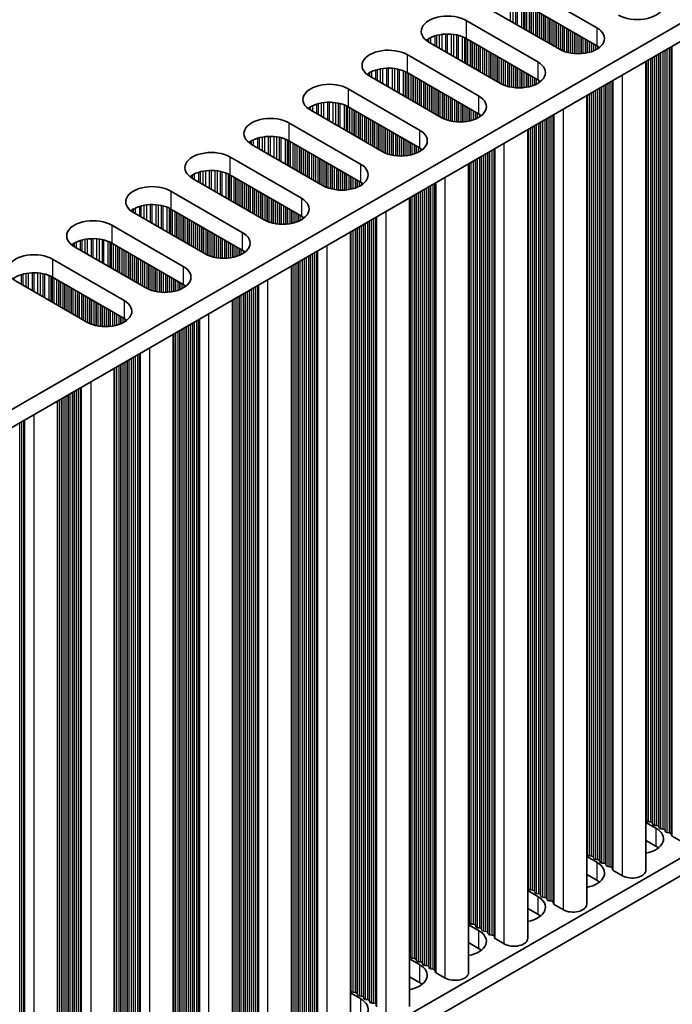
# Model space of a CAD drawing. Units: millimetres. Extents: x 0 to 8056, y 0 to 1405.
# Drawn here: x 414 to 474, y 222 to 312 of the extents above; entities that cross this region are included whole.
import ezdxf

# ---------------------------------------------------------------- set-up
doc = ezdxf.new("R2010")
doc.units = ezdxf.units.MM
doc.header["$LTSCALE"] = 3.5
doc.layers.add('Visible (ISO)', color=7, linetype='Continuous', lineweight=35)
doc.layers.add('Visible Narrow (ISO)', color=7, linetype='Continuous', lineweight=25)

msp = doc.modelspace()

# ---------------------------------------------------------------- linework, layer by layer
at = {"layer": 'Visible (ISO)'}
for p, q in [((305.9583, 214.2071), (534.5666, 346.1942)), ((305.9944, 212.5949), (534.5666, 344.5612)), ((460.179, 314.7591), (466.6844, 311.0032)), ((463.2903, 309.0436), (456.7849, 312.7995)), ((466.6844, 309.3702), (460.179, 313.1261)), ((454.805, 311.6564), (461.3104, 307.9005)), ((461.3104, 306.2675), (454.805, 310.0234)), ((457.9163, 305.9409), (451.4109, 309.6968)), ((449.431, 308.5537), (455.9364, 304.7978)), ((471.1517, 234.3546), (471.1517, 307.9486)), ((452.5423, 302.8382), (446.0369, 306.5941)), ((455.9364, 303.1648), (449.431, 306.9207)), ((444.057, 305.451), (450.5624, 301.6951)), ((465.7777, 231.2519), (465.7777, 304.8459)), ((450.5624, 300.0621), (444.057, 303.818)), ((447.1682, 299.7355), (440.6629, 303.4914)), ((438.683, 302.3483), (445.1883, 298.5924)), ((460.4037, 228.1492), (460.4037, 301.7432)), ((441.7942, 296.6328), (435.2888, 300.3887)), ((445.1883, 296.9594), (438.683, 300.7153)), ((433.309, 299.2456), (439.8143, 295.4897)), ((455.0297, 225.0465), (455.0297, 298.6405)), ((439.8143, 293.8567), (433.309, 297.6126)), ((436.4202, 293.5301), (429.9148, 297.286)), ((427.9349, 296.1429), (434.4403, 292.387)), ((449.6557, 221.9438), (449.6557, 295.5378)), ((431.0462, 290.4275), (424.5408, 294.1833)), ((434.4403, 290.7541), (427.9349, 294.5099)), ((422.5609, 293.0402), (429.0663, 289.2844)), ((444.2817, 218.8411), (444.2817, 292.4351)), ((429.0663, 287.6514), (422.5609, 291.4073)), ((425.6722, 287.3248), (419.1668, 291.0807)), ((417.1869, 289.9376), (423.6923, 286.1817)), ((438.9077, 215.7384), (438.9077, 289.3324)), ((420.2982, 284.2221), (413.7928, 287.978)), ((423.6923, 284.5487), (417.1869, 288.3046)), ((433.5336, 212.6357), (433.5336, 286.2298)), ((428.1596, 209.5331), (428.1596, 283.1271)), ((422.7856, 206.4304), (422.7856, 280.0244)), ((417.6237, 203.4502), (417.6237, 277.0442)), ((305.9944, 138.2937), (534.5666, 270.26)), ((305.9944, 136.6607), (534.5666, 268.627)), ((471.1517, 238.6951), (472.0584, 238.1717)), ((471.224, 238.8494), (471.1957, 238.9637)), ((471.5917, 238.7351), (471.3937, 238.7514)), ((471.7897, 238.5228), (471.7614, 238.6371)), ((472.1574, 238.4085), (471.9594, 238.4248)), ((472.3554, 238.1962), (472.3271, 238.3105)), ((472.7231, 238.0819), (472.5251, 238.0982)), ((472.9211, 237.8696), (472.8928, 237.9839)), ((473.2888, 237.7553), (473.0908, 237.7716)), ((473.4985, 237.4953), (473.4585, 237.6573)), ((474.3919, 236.9469), (473.5551, 237.43)), ((472.0584, 236.5387), (471.1517, 237.0622)), ((465.85, 235.7467), (465.8217, 235.861)), ((466.2177, 235.6324), (466.0197, 235.6487)), ((465.7777, 235.5925), (466.6844, 235.069)), ((466.4157, 235.4201), (466.3874, 235.5344)), ((466.7834, 235.3058), (466.5854, 235.3221)), ((466.9814, 235.0935), (466.9531, 235.2078)), ((467.3491, 234.9792), (467.1511, 234.9955)), ((467.5471, 234.7669), (467.5188, 234.8812)), ((466.6844, 233.436), (465.7777, 233.9595)), ((467.9148, 234.6526), (467.7168, 234.6689)), ((468.1245, 234.3927), (468.0845, 234.5546)), ((469.0178, 233.8442), (468.1811, 234.3273)), ((460.4037, 232.4898), (461.3104, 231.9663)), ((460.476, 232.644), (460.4477, 232.7583)), ((460.8437, 232.5297), (460.6457, 232.546)), ((461.0417, 232.3174), (461.0134, 232.4317)), ((461.4094, 232.2031), (461.2114, 232.2194)), ((461.6074, 231.9908), (461.5791, 232.1051)), ((461.9751, 231.8765), (461.7771, 231.8928)), ((462.173, 231.6642), (462.1448, 231.7785)), ((462.5407, 231.5499), (462.3428, 231.5662)), ((462.7505, 231.29), (462.7105, 231.4519)), ((463.6438, 230.7416), (462.8071, 231.2246)), ((461.3104, 230.3333), (460.4037, 230.8568)), ((455.0297, 229.3871), (455.9364, 228.8636)), ((455.102, 229.5413), (455.0737, 229.6556)), ((455.4697, 229.427), (455.2717, 229.4433)), ((455.6677, 229.2147), (455.6394, 229.329)), ((456.0354, 229.1004), (455.8374, 229.1167)), ((456.2334, 228.8881), (456.2051, 229.0024)), ((456.601, 228.7738), (456.4031, 228.7901)), ((456.799, 228.5615), (456.7708, 228.6758)), ((457.1667, 228.4472), (456.9687, 228.4635)), ((455.9364, 227.2306), (455.0297, 227.7541)), ((457.3765, 228.1873), (457.3364, 228.3492)), ((458.2698, 227.6389), (457.4331, 228.122)), ((449.6557, 226.2844), (450.5624, 225.7609)), ((449.728, 226.4386), (449.6997, 226.5529)), ((450.0957, 226.3243), (449.8977, 226.3406)), ((450.2937, 226.112), (450.2654, 226.2263)), ((450.6614, 225.9977), (450.4634, 226.014)), ((450.8593, 225.7854), (450.8311, 225.8997)), ((451.227, 225.6711), (451.029, 225.6874)), ((451.425, 225.4588), (451.3967, 225.5731)), ((451.7927, 225.3445), (451.5947, 225.3608)), ((452.0025, 225.0846), (451.9624, 225.2465)), ((452.8958, 224.5362), (452.0591, 225.0193)), ((450.5624, 224.1279), (449.6557, 224.6514)), ((444.2817, 223.1817), (445.1883, 222.6582)), ((444.354, 223.3359), (444.3257, 223.4502)), ((444.7217, 223.2216), (444.5237, 223.238)), ((444.9196, 223.0093), (444.8914, 223.1236)), ((445.2873, 222.895), (445.0893, 222.9114)), ((445.4853, 222.6827), (445.457, 222.797)), ((445.853, 222.5684), (445.655, 222.5848)), ((446.051, 222.3561), (446.0227, 222.4704)), ((446.4187, 222.2418), (446.2207, 222.2582))]:
    msp.add_line(p, q, dxfattribs=at)
for centre, major_axis, start_param, end_param in [((470.3613, 313.1261), (2.4, 0), 3.9269908, 7.0685835), ((453.1079, 310.6766), (-2.4, 0), 3.9269908, 7.0685835), ((464.9873, 310.0234), (2.4, 0), 3.9269908, 7.0685835), ((453.1079, 309.0436), (-2.4, 0), 3.9269908, 5.6530481), ((464.9873, 308.3904), (-2.4, 0), 3.7717299, 3.9269908), ((447.7339, 307.5739), (-2.4, 0), 3.9269908, 7.0685835), ((447.7339, 305.9409), (-2.4, 0), 3.9269908, 5.6530481), ((459.6133, 306.9207), (2.4, 0), 3.9269908, 7.0685835), ((442.3599, 304.4712), (-2.4, 0), 3.9269908, 7.0685835), ((459.6133, 305.2877), (-2.4, 0), 3.7717299, 3.9269908), ((454.2393, 303.818), (2.4, 0), 3.9269908, 7.0685835), ((442.3599, 302.8382), (-2.4, 0), 3.9269908, 5.6530481), ((436.9859, 301.3685), (-2.4, 0), 3.9269908, 7.0685835), ((454.2393, 302.185), (-2.4, 0), 3.7717299, 3.9269908), ((436.9859, 299.7355), (-2.4, 0), 3.9269908, 5.6530481), ((448.8653, 300.7153), (2.4, 0), 3.9269908, 7.0685835), ((431.6119, 298.2658), (-2.4, 0), 3.9269908, 7.0685835), ((448.8653, 299.0823), (-2.4, 0), 3.7717299, 3.9269908), ((443.4913, 297.6126), (2.4, 0), 3.9269908, 7.0685835), ((431.6119, 296.6328), (-2.4, 0), 3.9269908, 5.6530481), ((426.2379, 295.1631), (-2.4, 0), 3.9269908, 7.0685835), ((443.4913, 295.9796), (-2.4, 0), 3.7717299, 3.9269908), ((426.2379, 293.5301), (-2.4, 0), 3.9269908, 5.6530481), ((438.1173, 294.5099), (2.4, 0), 3.9269908, 7.0685835), ((420.8639, 292.0604), (-2.4, 0), 3.9269908, 7.0685835), ((438.1173, 292.8769), (-2.4, 0), 3.7717299, 3.9269908), ((432.7433, 291.4073), (2.4, 0), 3.9269908, 7.0685835), ((420.8639, 290.4275), (-2.4, 0), 3.9269908, 5.6530481), ((415.4899, 288.9578), (-2.4, 0), 3.9269908, 7.0685835), ((432.7433, 289.7743), (-2.4, 0), 3.7717299, 3.9269908), ((415.4899, 287.3248), (-2.4, 0), 3.9269908, 5.6530481), ((427.3693, 288.3046), (2.4, 0), 3.9269908, 7.0685835), ((427.3693, 286.6716), (-2.4, 0), 3.7717299, 3.9269908), ((421.9952, 285.2019), (2.4, 0), 3.9269908, 7.0685835), ((421.9952, 283.5689), (-2.4, 0), 3.7717299, 3.9269908), ((470.9977, 238.9473), (0.2, 0), 0.1418971, 0.6920767), ((471.422, 238.8657), (-0.2, 0), 0.1418971, 1.4288993), ((471.5634, 238.6207), (0.2, 0), 0.1418971, 1.4288993), ((471.9877, 238.5391), (-0.2, 0), 0.1418971, 1.4288993), ((472.1291, 238.2941), (0.2, 0), 0.1418971, 1.4288993), ((470.3613, 237.1919), (2.4, 0), 5.0479778, 7.0685835), ((472.5534, 238.2125), (-0.2, 0), 0.1418971, 1.4288993), ((472.6948, 237.9676), (0.2, 0), 0.1418971, 1.4288993), ((473.1191, 237.8859), (-0.2, 0), 0.1418971, 1.4288993), ((473.2605, 237.641), (0.2, 0), 0.1418971, 1.4288993), ((473.6965, 237.5117), (-0.2, 0), 0.1418971, 0.7853982), ((470.3613, 235.5589), (-2.4, 0), 3.7717299, 3.9269908), ((465.6237, 235.8447), (0.2, 0), 0.1418971, 0.6920767), ((466.048, 235.763), (-0.2, 0), 0.1418971, 1.4288993), ((466.1894, 235.5181), (0.2, 0), 0.1418971, 1.4288993), ((464.9873, 234.0892), (2.4, 0), 5.0479778, 7.0685835), ((466.6137, 235.4364), (-0.2, 0), 0.1418971, 1.4288993), ((466.7551, 235.1915), (0.2, 0), 0.1418971, 1.4288993), ((467.1794, 235.1098), (-0.2, 0), 0.1418971, 1.4288993), ((467.3208, 234.8649), (0.2, 0), 0.1418971, 1.4288993), ((467.7451, 234.7832), (-0.2, 0), 0.1418971, 1.4288993), ((467.8865, 234.5383), (0.2, 0), 0.1418971, 1.4288993), ((468.3225, 234.409), (-0.2, 0), 0.1418971, 0.7853982), ((469.9017, 234.3546), (1.25, 0), 3.9269908, 6.2831853), ((464.9873, 232.4562), (-2.4, 0), 3.7717299, 3.9269908), ((460.2497, 232.742), (0.2, 0), 0.1418971, 0.6920767), ((460.674, 232.6603), (-0.2, 0), 0.1418971, 1.4288993), ((460.8154, 232.4154), (0.2, 0), 0.1418971, 1.4288993), ((461.2397, 232.3337), (-0.2, 0), 0.1418971, 1.4288993), ((461.3811, 232.0888), (0.2, 0), 0.1418971, 1.4288993), ((459.6133, 230.9865), (2.4, 0), 5.0479778, 7.0685835), ((461.8054, 232.0071), (-0.2, 0), 0.1418971, 1.4288993), ((461.9468, 231.7622), (0.2, 0), 0.1418971, 1.4288993), ((462.371, 231.6805), (-0.2, 0), 0.1418971, 1.4288993), ((462.5125, 231.4356), (0.2, 0), 0.1418971, 1.4288993), ((462.9485, 231.3063), (-0.2, 0), 0.1418971, 0.7853982), ((464.5277, 231.2519), (1.25, 0), 3.9269908, 6.2831853), ((459.6133, 229.3535), (-2.4, 0), 3.7717299, 3.9269908), ((454.8757, 229.6393), (0.2, 0), 0.1418971, 0.6920767), ((455.3, 229.5576), (-0.2, 0), 0.1418971, 1.4288993), ((455.4414, 229.3127), (0.2, 0), 0.1418971, 1.4288993), ((454.2393, 227.8838), (2.4, 0), 5.0479778, 7.0685835), ((455.8657, 229.231), (-0.2, 0), 0.1418971, 1.4288993), ((456.0071, 228.9861), (0.2, 0), 0.1418971, 1.4288993), ((456.4313, 228.9044), (-0.2, 0), 0.1418971, 1.4288993), ((456.5728, 228.6595), (0.2, 0), 0.1418971, 1.4288993), ((456.997, 228.5778), (-0.2, 0), 0.1418971, 1.4288993), ((457.1384, 228.3329), (0.2, 0), 0.1418971, 1.4288993), ((457.5745, 228.2036), (-0.2, 0), 0.1418971, 0.7853982), ((459.1537, 228.1492), (1.25, 0), 3.9269908, 6.2831853), ((454.2393, 226.2508), (-2.4, 0), 3.7717299, 3.9269908), ((449.5017, 226.5366), (0.2, 0), 0.1418971, 0.6920767), ((449.926, 226.4549), (-0.2, 0), 0.1418971, 1.4288993), ((450.0674, 226.21), (0.2, 0), 0.1418971, 1.4288993), ((450.4916, 226.1284), (-0.2, 0), 0.1418971, 1.4288993), ((450.6331, 225.8834), (0.2, 0), 0.1418971, 1.4288993), ((451.0573, 225.8018), (-0.2, 0), 0.1418971, 1.4288993), ((448.8653, 224.7811), (2.4, 0), 5.0479778, 7.0685835), ((451.1988, 225.5568), (0.2, 0), 0.1418971, 1.4288993), ((451.623, 225.4752), (-0.2, 0), 0.1418971, 1.4288993), ((451.7644, 225.2302), (0.2, 0), 0.1418971, 1.4288993), ((452.2005, 225.1009), (-0.2, 0), 0.1418971, 0.7853982), ((453.7797, 225.0465), (1.25, 0), 3.9269908, 6.2831853), ((448.8653, 223.1481), (-2.4, 0), 3.7717299, 3.9269908), ((444.1277, 223.4339), (0.2, 0), 0.1418971, 0.6920767), ((444.5519, 223.3523), (-0.2, 0), 0.1418971, 1.4288993), ((444.6934, 223.1073), (0.2, 0), 0.1418971, 1.4288993), ((443.4913, 221.6784), (2.4, 0), 5.0479778, 7.0685835), ((445.1176, 223.0257), (-0.2, 0), 0.1418971, 1.4288993), ((445.2591, 222.7807), (0.2, 0), 0.1418971, 1.4288993), ((445.6833, 222.6991), (-0.2, 0), 0.1418971, 1.4288993), ((445.8247, 222.4541), (0.2, 0), 0.1418971, 1.4288993), ((446.249, 222.3725), (-0.2, 0), 0.1418971, 1.4288993), ((446.3904, 222.1275), (0.2, 0), 0.1418971, 1.4288993)]:
    msp.add_ellipse(centre, major_axis=major_axis, ratio=0.5773503, start_param=start_param, end_param=end_param, dxfattribs=at)
at = {"layer": 'Visible Narrow (ISO)'}
for p, q in [((458.8389, 311.6136), (458.8389, 313.5165)), ((459.0642, 311.4835), (459.0642, 313.4905)), ((459.3261, 311.3323), (459.3261, 313.4434)), ((459.4753, 311.2462), (459.4753, 313.4077)), ((459.8543, 311.0273), (459.8543, 313.283)), ((460.0454, 310.917), (460.0454, 313.1976)), ((460.172, 310.8439), (460.172, 313.1301)), ((460.3302, 310.7526), (460.3302, 313.0388)), ((460.5608, 310.6194), (460.5608, 312.9056)), ((460.7306, 310.5214), (460.7306, 312.8076)), ((460.7588, 310.5051), (460.7588, 312.7913)), ((460.9285, 310.4071), (460.9285, 312.6933)), ((461.1265, 310.2928), (461.1265, 312.579)), ((461.2962, 310.1948), (461.2962, 312.481)), ((461.3245, 310.1785), (461.3245, 312.4647)), ((461.4942, 310.0805), (461.4942, 312.3667)), ((461.6922, 309.9662), (461.6922, 312.2524)), ((461.8619, 309.8682), (461.8619, 312.1544)), ((461.8902, 309.8519), (461.8902, 312.1381)), ((462.0599, 309.7539), (462.0599, 312.0401)), ((462.2579, 309.6396), (462.2579, 311.9258)), ((462.4276, 309.5416), (462.4276, 311.8278)), ((462.4559, 309.5253), (462.4559, 311.8115)), ((454.805, 311.6564), (454.805, 310.0234)), ((462.6256, 309.4273), (462.6256, 311.7135)), ((462.8236, 309.313), (462.8236, 311.5992)), ((462.9933, 309.215), (462.9933, 311.5012)), ((463.0216, 309.1987), (463.0216, 311.4849)), ((463.1913, 309.1007), (463.1913, 311.3869)), ((463.3893, 308.9896), (463.3893, 311.2726)), ((463.559, 308.9099), (463.559, 311.1746)), ((463.5873, 308.8979), (463.5873, 311.1583)), ((463.757, 308.8337), (463.757, 311.0603)), ((463.955, 308.7725), (463.955, 310.946)), ((466.6844, 311.0032), (466.6844, 309.3702)), ((451.4031, 309.7013), (451.4031, 310.0189)), ((451.5941, 309.591), (451.5941, 310.1188)), ((451.9732, 309.3721), (451.9732, 310.2646)), ((452.1223, 309.286), (452.1223, 310.307)), ((452.3843, 309.1348), (452.3843, 310.3647)), ((452.6096, 309.0047), (452.6096, 310.399)), ((452.9565, 308.8044), (452.9565, 310.4265)), ((453.1179, 308.7112), (453.1179, 310.4292)), ((453.4649, 308.5109), (453.4649, 310.4138)), ((453.6902, 308.3808), (453.6902, 310.3878)), ((453.9521, 308.2296), (453.9521, 310.3407)), ((454.1013, 308.1435), (454.1013, 310.305)), ((454.4803, 307.9246), (454.4803, 310.1803)), ((454.6713, 307.8143), (454.6713, 310.0949)), ((454.798, 307.7412), (454.798, 310.0274)), ((464.1247, 308.7303), (464.1247, 310.848)), ((464.1529, 308.7242), (464.1529, 310.8317)), ((464.3227, 308.6919), (464.3227, 310.7337)), ((464.5206, 308.6642), (464.5206, 310.6194)), ((464.6903, 308.6484), (464.6903, 310.5214)), ((464.7186, 308.6464), (464.7186, 310.5051)), ((464.8883, 308.6389), (464.8883, 310.4071)), ((465.0863, 308.6389), (465.0863, 310.2928)), ((465.256, 308.6464), (465.256, 310.1948)), ((465.2843, 308.6484), (465.2843, 310.1785)), ((465.454, 308.6642), (465.454, 310.0805)), ((451.266, 309.7883), (451.266, 309.9319)), ((454.9562, 307.6499), (454.9562, 309.9361)), ((455.1868, 307.5167), (455.1868, 309.8029)), ((455.3565, 307.4187), (455.3565, 309.7049)), ((455.3848, 307.4024), (455.3848, 309.6886)), ((455.5545, 307.3044), (455.5545, 309.5906)), ((455.7525, 307.1901), (455.7525, 309.4763)), ((455.9222, 307.0922), (455.9222, 309.3783)), ((455.9505, 307.0758), (455.9505, 309.362)), ((456.1202, 306.9778), (456.1202, 309.264)), ((456.3182, 306.8635), (456.3182, 309.1497)), ((465.652, 308.6919), (465.652, 309.9662)), ((465.8217, 308.7242), (465.8217, 309.8682)), ((465.85, 308.7303), (465.85, 309.8519)), ((466.0197, 308.7725), (466.0197, 309.7539)), ((466.2177, 308.8337), (466.2177, 309.6396)), ((466.3874, 308.8979), (466.3874, 309.5416)), ((466.4157, 308.9099), (466.4157, 309.5253)), ((466.5854, 308.9896), (466.5854, 309.4273)), ((466.7834, 309.1043), (466.7834, 309.3095)), ((473.2888, 237.7553), (473.2888, 309.1824)), ((473.4585, 237.6573), (473.4585, 309.2804)), ((473.4985, 237.4953), (473.4985, 309.3035)), ((473.5551, 237.43), (473.5551, 309.3362)), ((449.431, 308.5537), (449.431, 306.9207)), ((456.4879, 306.7656), (456.4879, 309.0517)), ((456.5162, 306.7492), (456.5162, 309.0354)), ((456.6859, 306.6512), (456.6859, 308.9374)), ((456.8839, 306.5369), (456.8839, 308.8231)), ((457.0536, 306.439), (457.0536, 308.7251)), ((457.0819, 306.4226), (457.0819, 308.7088)), ((457.2516, 306.3246), (457.2516, 308.6108)), ((457.4496, 306.2103), (457.4496, 308.4965)), ((457.6193, 306.1124), (457.6193, 308.3985)), ((457.6476, 306.096), (457.6476, 308.3822)), ((457.8173, 305.998), (457.8173, 308.2842)), ((471.5917, 238.7351), (471.5917, 308.2026)), ((471.7614, 238.6371), (471.7614, 308.3006)), ((471.7897, 238.5228), (471.7897, 308.3169)), ((471.9594, 238.4248), (471.9594, 308.4149)), ((472.1574, 238.4085), (472.1574, 308.5292)), ((472.3271, 238.3105), (472.3271, 308.6272)), ((472.3554, 238.1962), (472.3554, 308.6435)), ((472.5251, 238.0982), (472.5251, 308.7415)), ((472.7231, 238.0819), (472.7231, 308.8558)), ((472.8928, 237.9839), (472.8928, 308.9538)), ((472.9211, 237.8696), (472.9211, 308.9701)), ((473.0908, 237.7716), (473.0908, 309.0681)), ((447.5825, 305.7017), (447.5825, 307.3238)), ((447.7439, 305.6085), (447.7439, 307.3265)), ((448.0909, 305.4082), (448.0909, 307.3111)), ((458.0153, 305.8869), (458.0153, 308.1699)), ((458.185, 305.8072), (458.185, 308.0719)), ((458.2133, 305.7953), (458.2133, 308.0556)), ((458.383, 305.731), (458.383, 307.9576)), ((458.5809, 305.6698), (458.5809, 307.8433)), ((458.7507, 305.6277), (458.7507, 307.7453)), ((458.7789, 305.6215), (458.7789, 307.729)), ((458.9486, 305.5892), (458.9486, 307.631)), ((459.1466, 305.5615), (459.1466, 307.5167)), ((459.3163, 305.5457), (459.3163, 307.4187)), ((459.3446, 305.5438), (459.3446, 307.4024)), ((459.5143, 305.5362), (459.5143, 307.3044)), ((461.3104, 307.9005), (461.3104, 306.2675)), ((471.1957, 238.9637), (471.1957, 307.974)), ((471.224, 238.8494), (471.224, 307.9903)), ((471.3937, 238.7514), (471.3937, 308.0883)), ((445.892, 306.6856), (445.892, 306.8292)), ((446.0291, 306.5986), (446.0291, 306.9162)), ((446.2201, 306.4883), (446.2201, 307.0161)), ((446.5992, 306.2694), (446.5992, 307.1619)), ((446.7483, 306.1833), (446.7483, 307.2043)), ((447.0103, 306.0321), (447.0103, 307.262)), ((447.2356, 305.902), (447.2356, 307.2963)), ((448.3162, 305.2781), (448.3162, 307.2851)), ((448.5781, 305.1269), (448.5781, 307.238)), ((448.7273, 305.0408), (448.7273, 307.2023)), ((449.1063, 304.8219), (449.1063, 307.0776)), ((449.2973, 304.7117), (449.2973, 306.9922)), ((449.424, 304.6385), (449.424, 306.9247)), ((449.5822, 304.5472), (449.5822, 306.8334)), ((449.8128, 304.414), (449.8128, 306.7002)), ((449.9825, 304.3161), (449.9825, 306.6023)), ((450.0108, 304.2997), (450.0108, 306.5859)), ((450.1805, 304.2018), (450.1805, 306.4879)), ((459.7123, 305.5362), (459.7123, 307.1901)), ((459.882, 305.5438), (459.882, 307.0922)), ((459.9103, 305.5457), (459.9103, 307.0758)), ((460.08, 305.5615), (460.08, 306.9778)), ((460.278, 305.5892), (460.278, 306.8635)), ((460.4477, 305.6215), (460.4477, 306.7656)), ((460.476, 305.6277), (460.476, 306.7492)), ((460.6457, 305.6698), (460.6457, 306.6512)), ((460.8437, 305.731), (460.8437, 306.5369)), ((461.0134, 305.7953), (461.0134, 306.439)), ((461.0417, 305.8072), (461.0417, 306.4226)), ((469.0178, 233.8442), (469.0178, 306.7166)), ((450.3785, 304.0874), (450.3785, 306.3736)), ((450.5482, 303.9895), (450.5482, 306.2757)), ((450.5765, 303.9731), (450.5765, 306.2593)), ((450.7462, 303.8752), (450.7462, 306.1613)), ((450.9442, 303.7608), (450.9442, 306.047)), ((451.1139, 303.6629), (451.1139, 305.9491)), ((451.1422, 303.6465), (451.1422, 305.9327)), ((451.3119, 303.5486), (451.3119, 305.8347)), ((451.5099, 303.4342), (451.5099, 305.7204)), ((451.6796, 303.3363), (451.6796, 305.6225)), ((451.7079, 303.3199), (451.7079, 305.6061)), ((461.2114, 305.8869), (461.2114, 306.3246)), ((461.4094, 306.0016), (461.4094, 306.2068)), ((466.9531, 235.2078), (466.9531, 305.5245)), ((466.9814, 235.0935), (466.9814, 305.5408)), ((467.1511, 234.9955), (467.1511, 305.6388)), ((467.3491, 234.9792), (467.3491, 305.7531)), ((467.5188, 234.8812), (467.5188, 305.8511)), ((467.5471, 234.7669), (467.5471, 305.8674)), ((467.7168, 234.6689), (467.7168, 305.9654)), ((467.9148, 234.6526), (467.9148, 306.0797)), ((468.0845, 234.5546), (468.0845, 306.1777)), ((468.1245, 234.3927), (468.1245, 306.2008)), ((468.1811, 234.3273), (468.1811, 306.2335)), ((444.057, 305.451), (444.057, 303.818)), ((451.8776, 303.222), (451.8776, 305.5081)), ((452.0756, 303.1076), (452.0756, 305.3938)), ((452.2453, 303.0097), (452.2453, 305.2959)), ((452.2736, 302.9933), (452.2736, 305.2795)), ((452.4433, 302.8954), (452.4433, 305.1815)), ((452.6412, 302.7842), (452.6412, 305.0672)), ((452.811, 302.7045), (452.811, 304.9693)), ((452.8392, 302.6926), (452.8392, 304.9529)), ((453.0089, 302.6283), (453.0089, 304.855)), ((453.2069, 302.5671), (453.2069, 304.7406)), ((453.3766, 302.525), (453.3766, 304.6427)), ((453.4049, 302.5188), (453.4049, 304.6263)), ((455.9364, 304.7978), (455.9364, 303.1648)), ((465.8217, 235.861), (465.8217, 304.8713)), ((465.85, 235.7467), (465.85, 304.8876)), ((466.0197, 235.6487), (466.0197, 304.9856)), ((466.2177, 235.6324), (466.2177, 305.0999)), ((466.3874, 235.5344), (466.3874, 305.1979)), ((466.4157, 235.4201), (466.4157, 305.2142)), ((466.5854, 235.3221), (466.5854, 305.3122)), ((466.7834, 235.3058), (466.7834, 305.4265)), ((440.518, 303.5829), (440.518, 303.7265)), ((440.6551, 303.4959), (440.6551, 303.8135)), ((440.8461, 303.3856), (440.8461, 303.9134)), ((441.2252, 303.1668), (441.2252, 304.0592)), ((441.3743, 303.0806), (441.3743, 304.1016)), ((441.6363, 302.9294), (441.6363, 304.1594)), ((441.8616, 302.7993), (441.8616, 304.1936)), ((442.2085, 302.599), (442.2085, 304.2211)), ((442.3699, 302.5058), (442.3699, 304.2238)), ((442.7168, 302.3055), (442.7168, 304.2084)), ((442.9421, 302.1755), (442.9421, 304.1825)), ((443.2041, 302.0242), (443.2041, 304.1353)), ((443.3532, 301.9381), (443.3532, 304.0996)), ((443.7323, 301.7193), (443.7323, 303.9749)), ((443.9233, 301.609), (443.9233, 303.8895)), ((444.05, 301.5358), (444.05, 303.822)), ((444.2082, 301.4445), (444.2082, 303.7307)), ((453.5746, 302.4866), (453.5746, 304.5284)), ((453.7726, 302.4588), (453.7726, 304.414)), ((453.9423, 302.443), (453.9423, 304.3161)), ((453.9706, 302.4411), (453.9706, 304.2997)), ((454.1403, 302.4335), (454.1403, 304.2018)), ((454.3383, 302.4335), (454.3383, 304.0874)), ((454.508, 302.4411), (454.508, 303.9895)), ((454.5363, 302.443), (454.5363, 303.9731)), ((454.706, 302.4588), (454.706, 303.8752)), ((454.904, 302.4866), (454.904, 303.7608)), ((444.4388, 301.3114), (444.4388, 303.5975)), ((444.6085, 301.2134), (444.6085, 303.4996)), ((444.6368, 301.197), (444.6368, 303.4832)), ((444.8065, 301.0991), (444.8065, 303.3853)), ((445.0045, 300.9848), (445.0045, 303.2709)), ((445.1742, 300.8868), (445.1742, 303.173)), ((445.2025, 300.8704), (445.2025, 303.1566)), ((445.3722, 300.7725), (445.3722, 303.0587)), ((445.5702, 300.6582), (445.5702, 302.9443)), ((445.7399, 300.5602), (445.7399, 302.8464)), ((445.7682, 300.5438), (445.7682, 302.83)), ((455.0737, 302.5188), (455.0737, 303.6629)), ((455.102, 302.525), (455.102, 303.6465)), ((455.2717, 302.5671), (455.2717, 303.5486)), ((455.4697, 302.6283), (455.4697, 303.4342)), ((455.6394, 302.6926), (455.6394, 303.3363)), ((455.6677, 302.7045), (455.6677, 303.3199)), ((455.8374, 302.7842), (455.8374, 303.222)), ((456.0354, 302.8989), (456.0354, 303.1041)), ((462.3428, 231.5662), (462.3428, 302.8627)), ((462.5407, 231.5499), (462.5407, 302.977)), ((462.7105, 231.4519), (462.7105, 303.075)), ((462.7505, 231.29), (462.7505, 303.0981)), ((462.8071, 231.2246), (462.8071, 303.1308)), ((463.6438, 230.7416), (463.6438, 303.6139)), ((438.683, 302.3483), (438.683, 300.7153)), ((445.9379, 300.4459), (445.9379, 302.7321)), ((446.1359, 300.3316), (446.1359, 302.6178)), ((446.3056, 300.2336), (446.3056, 302.5198)), ((446.3339, 300.2173), (446.3339, 302.5034)), ((446.5036, 300.1193), (446.5036, 302.4055)), ((446.7016, 300.005), (446.7016, 302.2912)), ((446.8713, 299.907), (446.8713, 302.1932)), ((446.8995, 299.8907), (446.8995, 302.1768)), ((447.0692, 299.7927), (447.0692, 302.0789)), ((447.2672, 299.6815), (447.2672, 301.9646)), ((460.8437, 232.5297), (460.8437, 301.9972)), ((461.0134, 232.4317), (461.0134, 302.0952)), ((461.0417, 232.3174), (461.0417, 302.1115)), ((461.2114, 232.2194), (461.2114, 302.2095)), ((461.4094, 232.2031), (461.4094, 302.3238)), ((461.5791, 232.1051), (461.5791, 302.4218)), ((461.6074, 231.9908), (461.6074, 302.4381)), ((461.7771, 231.8928), (461.7771, 302.5361)), ((461.9751, 231.8765), (461.9751, 302.6504)), ((462.1448, 231.7785), (462.1448, 302.7484)), ((462.173, 231.6642), (462.173, 302.7647)), ((436.2623, 299.8267), (436.2623, 301.0567)), ((436.4876, 299.6966), (436.4876, 301.091)), ((436.8345, 299.4963), (436.8345, 301.1184)), ((436.9959, 299.4031), (436.9959, 301.1211)), ((437.3428, 299.2028), (437.3428, 301.1057)), ((437.5681, 299.0728), (437.5681, 301.0798)), ((437.8301, 298.9215), (437.8301, 301.0326)), ((447.4369, 299.6018), (447.4369, 301.8666)), ((447.4652, 299.5899), (447.4652, 301.8502)), ((447.6349, 299.5256), (447.6349, 301.7523)), ((447.8329, 299.4644), (447.8329, 301.638)), ((448.0026, 299.4223), (448.0026, 301.54)), ((448.0309, 299.4161), (448.0309, 301.5236)), ((448.2006, 299.3839), (448.2006, 301.4257)), ((448.3986, 299.3561), (448.3986, 301.3114)), ((448.5683, 299.3403), (448.5683, 301.2134)), ((448.5966, 299.3384), (448.5966, 301.197)), ((448.7663, 299.3309), (448.7663, 301.0991)), ((450.5624, 301.6951), (450.5624, 300.0621)), ((460.4477, 232.7583), (460.4477, 301.7686)), ((460.476, 232.644), (460.476, 301.7849)), ((460.6457, 232.546), (460.6457, 301.8829)), ((435.144, 300.4802), (435.144, 300.6238)), ((435.2811, 300.3932), (435.2811, 300.7108)), ((435.4721, 300.2829), (435.4721, 300.8107)), ((435.8512, 300.0641), (435.8512, 300.9565)), ((436.0003, 299.978), (436.0003, 300.9989)), ((437.9792, 298.8354), (437.9792, 300.9969)), ((438.3583, 298.6166), (438.3583, 300.8723)), ((438.5493, 298.5063), (438.5493, 300.7868)), ((438.676, 298.4331), (438.676, 300.7193)), ((438.8342, 298.3418), (438.8342, 300.628)), ((439.0648, 298.2087), (439.0648, 300.4949)), ((439.2345, 298.1107), (439.2345, 300.3969)), ((439.2628, 298.0944), (439.2628, 300.3805)), ((439.4325, 297.9964), (439.4325, 300.2826)), ((439.6305, 297.8821), (439.6305, 300.1683)), ((448.9643, 299.3309), (448.9643, 300.9848)), ((449.134, 299.3384), (449.134, 300.8868)), ((449.1623, 299.3403), (449.1623, 300.8704)), ((449.332, 299.3561), (449.332, 300.7725)), ((449.53, 299.3839), (449.53, 300.6582)), ((449.6997, 299.4161), (449.6997, 300.5602)), ((449.728, 299.4223), (449.728, 300.5438)), ((449.8977, 299.4644), (449.8977, 300.4459)), ((450.0957, 299.5256), (450.0957, 300.3316)), ((450.2654, 299.5899), (450.2654, 300.2336)), ((450.2937, 299.6018), (450.2937, 300.2173)), ((458.2698, 227.6389), (458.2698, 300.5112)), ((433.309, 299.2456), (433.309, 297.6126)), ((439.8002, 297.7841), (439.8002, 300.0703)), ((439.8285, 297.7678), (439.8285, 300.054)), ((439.9982, 297.6698), (439.9982, 299.956)), ((440.1962, 297.5555), (440.1962, 299.8417)), ((440.3659, 297.4575), (440.3659, 299.7437)), ((440.3942, 297.4412), (440.3942, 299.7274)), ((440.5639, 297.3432), (440.5639, 299.6294)), ((440.7619, 297.2289), (440.7619, 299.5151)), ((440.9316, 297.1309), (440.9316, 299.4171)), ((440.9598, 297.1146), (440.9598, 299.4008)), ((441.1296, 297.0166), (441.1296, 299.3028)), ((450.4634, 299.6815), (450.4634, 300.1193)), ((450.6614, 299.7962), (450.6614, 300.0014)), ((456.2051, 229.0024), (456.2051, 299.3191)), ((456.2334, 228.8881), (456.2334, 299.3354)), ((456.4031, 228.7901), (456.4031, 299.4334)), ((456.601, 228.7738), (456.601, 299.5477)), ((456.7708, 228.6758), (456.7708, 299.6457)), ((456.799, 228.5615), (456.799, 299.662)), ((456.9687, 228.4635), (456.9687, 299.76)), ((457.1667, 228.4472), (457.1667, 299.8743)), ((457.3364, 228.3492), (457.3364, 299.9723)), ((457.3765, 228.1873), (457.3765, 299.9954)), ((457.4331, 228.122), (457.4331, 300.0281)), ((441.3275, 296.9023), (441.3275, 299.1885)), ((441.4972, 296.8043), (441.4972, 299.0905)), ((441.5255, 296.788), (441.5255, 299.0742)), ((441.6952, 296.69), (441.6952, 298.9762)), ((441.8932, 296.5788), (441.8932, 298.8619)), ((442.0629, 296.4991), (442.0629, 298.7639)), ((442.0912, 296.4872), (442.0912, 298.7476)), ((442.2609, 296.4229), (442.2609, 298.6496)), ((442.4589, 296.3617), (442.4589, 298.5353)), ((442.6286, 296.3196), (442.6286, 298.4373)), ((442.6569, 296.3134), (442.6569, 298.421)), ((445.1883, 298.5924), (445.1883, 296.9594)), ((455.0737, 229.6556), (455.0737, 298.6659)), ((455.102, 229.5413), (455.102, 298.6822)), ((455.2717, 229.4433), (455.2717, 298.7802)), ((455.4697, 229.427), (455.4697, 298.8945)), ((455.6394, 229.329), (455.6394, 298.9925)), ((455.6677, 229.2147), (455.6677, 299.0088)), ((455.8374, 229.1167), (455.8374, 299.1068)), ((456.0354, 229.1004), (456.0354, 299.2211)), ((429.77, 297.3775), (429.77, 297.5211)), ((429.9071, 297.2905), (429.9071, 297.6081)), ((430.0981, 297.1802), (430.0981, 297.7081)), ((430.4771, 296.9614), (430.4771, 297.8538)), ((430.6263, 296.8753), (430.6263, 297.8962)), ((430.8882, 296.724), (430.8882, 297.954)), ((431.1135, 296.594), (431.1135, 297.9883)), ((431.4605, 296.3937), (431.4605, 298.0157)), ((431.6219, 296.3005), (431.6219, 298.0185)), ((431.9688, 296.1002), (431.9688, 298.0031)), ((432.1941, 295.9701), (432.1941, 297.9771)), ((432.4561, 295.8188), (432.4561, 297.9299)), ((432.6052, 295.7327), (432.6052, 297.8942)), ((432.9843, 295.5139), (432.9843, 297.7696)), ((433.1753, 295.4036), (433.1753, 297.6841)), ((433.302, 295.3305), (433.302, 297.6166)), ((433.4602, 295.2391), (433.4602, 297.5253)), ((442.8266, 296.2812), (442.8266, 298.323)), ((443.0246, 296.2534), (443.0246, 298.2087)), ((443.1943, 296.2376), (443.1943, 298.1107)), ((443.2226, 296.2357), (443.2226, 298.0944)), ((443.3923, 296.2282), (443.3923, 297.9964)), ((443.5903, 296.2282), (443.5903, 297.8821)), ((443.76, 296.2357), (443.76, 297.7841)), ((443.7883, 296.2376), (443.7883, 297.7678)), ((443.958, 296.2534), (443.958, 297.6698)), ((444.156, 296.2812), (444.156, 297.5555)), ((444.3257, 296.3134), (444.3257, 297.4575)), ((433.6908, 295.106), (433.6908, 297.3922)), ((433.8605, 295.008), (433.8605, 297.2942)), ((433.8888, 294.9917), (433.8888, 297.2779)), ((434.0585, 294.8937), (434.0585, 297.1799)), ((434.2565, 294.7794), (434.2565, 297.0656)), ((434.4262, 294.6814), (434.4262, 296.9676)), ((434.4545, 294.6651), (434.4545, 296.9513)), ((434.6242, 294.5671), (434.6242, 296.8533)), ((434.8222, 294.4528), (434.8222, 296.739)), ((434.9919, 294.3548), (434.9919, 296.641)), ((435.0201, 294.3385), (435.0201, 296.6247)), ((444.354, 296.3196), (444.354, 297.4412)), ((444.5237, 296.3617), (444.5237, 297.3432)), ((444.7217, 296.4229), (444.7217, 297.2289)), ((444.8914, 296.4872), (444.8914, 297.1309)), ((444.9196, 296.4991), (444.9196, 297.1146)), ((445.0893, 296.5788), (445.0893, 297.0166)), ((445.2873, 296.6935), (445.2873, 296.8987)), ((451.425, 225.4588), (451.425, 296.5593)), ((451.5947, 225.3608), (451.5947, 296.6573)), ((451.7927, 225.3445), (451.7927, 296.7716)), ((451.9624, 225.2465), (451.9624, 296.8696)), ((452.0025, 225.0846), (452.0025, 296.8927)), ((452.0591, 225.0193), (452.0591, 296.9254)), ((452.8958, 224.5362), (452.8958, 297.4085)), ((427.9349, 296.1429), (427.9349, 294.5099)), ((435.1899, 294.2405), (435.1899, 296.5267)), ((435.3878, 294.1262), (435.3878, 296.4124)), ((435.5576, 294.0282), (435.5576, 296.3144)), ((435.5858, 294.0119), (435.5858, 296.2981)), ((435.7555, 293.9139), (435.7555, 296.2001)), ((435.9535, 293.7996), (435.9535, 296.0858)), ((436.1232, 293.7016), (436.1232, 295.9878)), ((436.1515, 293.6853), (436.1515, 295.9715)), ((436.3212, 293.5873), (436.3212, 295.8735)), ((436.5192, 293.4761), (436.5192, 295.7592)), ((436.6889, 293.3964), (436.6889, 295.6612)), ((449.8977, 226.3406), (449.8977, 295.6775)), ((450.0957, 226.3243), (450.0957, 295.7918)), ((450.2654, 226.2263), (450.2654, 295.8898)), ((450.2937, 226.112), (450.2937, 295.9061)), ((450.4634, 226.014), (450.4634, 296.0041)), ((450.6614, 225.9977), (450.6614, 296.1184)), ((450.8311, 225.8997), (450.8311, 296.2164)), ((450.8593, 225.7854), (450.8593, 296.2327)), ((451.029, 225.6874), (451.029, 296.3307)), ((451.227, 225.6711), (451.227, 296.445)), ((451.3967, 225.5731), (451.3967, 296.543)), ((425.2523, 293.7726), (425.2523, 294.7935)), ((425.5142, 293.6213), (425.5142, 294.8513)), ((425.7395, 293.4913), (425.7395, 294.8856)), ((426.0865, 293.291), (426.0865, 294.913)), ((426.2479, 293.1978), (426.2479, 294.9158)), ((426.5948, 292.9975), (426.5948, 294.9004)), ((426.8201, 292.8674), (426.8201, 294.8744)), ((427.0821, 292.7162), (427.0821, 294.8272)), ((427.2312, 292.63), (427.2312, 294.7915)), ((436.7172, 293.3845), (436.7172, 295.6449)), ((436.8869, 293.3202), (436.8869, 295.5469)), ((437.0849, 293.259), (437.0849, 295.4326)), ((437.2546, 293.2169), (437.2546, 295.3346)), ((437.2829, 293.2107), (437.2829, 295.3183)), ((437.4526, 293.1785), (437.4526, 295.2203)), ((437.6506, 293.1507), (437.6506, 295.106)), ((437.8203, 293.1349), (437.8203, 295.008)), ((437.8486, 293.133), (437.8486, 294.9917)), ((438.0183, 293.1255), (438.0183, 294.8937)), ((438.2163, 293.1255), (438.2163, 294.7794)), ((439.8143, 295.4897), (439.8143, 293.8567)), ((449.6997, 226.5529), (449.6997, 295.5632)), ((449.728, 226.4386), (449.728, 295.5795)), ((424.3959, 294.2748), (424.3959, 294.4185)), ((424.5331, 294.1878), (424.5331, 294.5054)), ((424.7241, 294.0775), (424.7241, 294.6054)), ((425.1031, 293.8587), (425.1031, 294.7511)), ((427.6103, 292.4112), (427.6103, 294.6669)), ((427.8013, 292.3009), (427.8013, 294.5815)), ((427.928, 292.2278), (427.928, 294.5139)), ((428.0862, 292.1364), (428.0862, 294.4226)), ((428.3168, 292.0033), (428.3168, 294.2895)), ((428.4865, 291.9053), (428.4865, 294.1915)), ((428.5148, 291.889), (428.5148, 294.1752)), ((428.6845, 291.791), (428.6845, 294.0772)), ((428.8825, 291.6767), (428.8825, 293.9629)), ((429.0522, 291.5787), (429.0522, 293.8649)), ((438.386, 293.133), (438.386, 294.6814)), ((438.4143, 293.1349), (438.4143, 294.6651)), ((438.584, 293.1507), (438.584, 294.5671)), ((438.782, 293.1785), (438.782, 294.4528)), ((438.9517, 293.2107), (438.9517, 294.3548)), ((438.9799, 293.2169), (438.9799, 294.3385)), ((439.1497, 293.259), (439.1497, 294.2405)), ((439.3476, 293.3202), (439.3476, 294.1262)), ((439.5173, 293.3845), (439.5173, 294.0282)), ((439.5456, 293.3964), (439.5456, 294.0119)), ((439.7153, 293.4761), (439.7153, 293.9139)), ((447.5218, 221.4335), (447.5218, 294.3058)), ((422.5609, 293.0402), (422.5609, 291.4073)), ((429.0805, 291.5624), (429.0805, 293.8486)), ((429.2502, 291.4644), (429.2502, 293.7506)), ((429.4481, 291.3501), (429.4481, 293.6363)), ((429.6179, 291.2521), (429.6179, 293.5383)), ((429.6461, 291.2358), (429.6461, 293.522)), ((429.8158, 291.1378), (429.8158, 293.424)), ((430.0138, 291.0235), (430.0138, 293.3097)), ((430.1835, 290.9255), (430.1835, 293.2117)), ((430.2118, 290.9092), (430.2118, 293.1954)), ((430.3815, 290.8112), (430.3815, 293.0974)), ((430.5795, 290.6969), (430.5795, 292.9831)), ((439.9133, 293.5908), (439.9133, 293.796)), ((445.2873, 222.895), (445.2873, 293.0158)), ((445.457, 222.797), (445.457, 293.1137)), ((445.4853, 222.6827), (445.4853, 293.1301)), ((445.655, 222.5848), (445.655, 293.228)), ((445.853, 222.5684), (445.853, 293.3423)), ((446.0227, 222.4704), (446.0227, 293.4403)), ((446.051, 222.3561), (446.051, 293.4567)), ((446.2207, 222.2582), (446.2207, 293.5546)), ((446.4187, 222.2418), (446.4187, 293.6689)), ((446.5884, 222.1438), (446.5884, 293.7669)), ((446.6285, 221.9819), (446.6285, 293.7901)), ((446.6851, 221.9166), (446.6851, 293.8227)), ((430.7492, 290.5989), (430.7492, 292.8851)), ((430.7775, 290.5826), (430.7775, 292.8688)), ((430.9472, 290.4846), (430.9472, 292.7708)), ((431.1452, 290.3735), (431.1452, 292.6565)), ((431.3149, 290.2937), (431.3149, 292.5585)), ((431.3432, 290.2818), (431.3432, 292.5422)), ((431.5129, 290.2175), (431.5129, 292.4442)), ((431.7109, 290.1564), (431.7109, 292.3299)), ((431.8806, 290.1142), (431.8806, 292.2319)), ((431.9089, 290.108), (431.9089, 292.2156)), ((432.0786, 290.0758), (432.0786, 292.1176)), ((434.4403, 292.387), (434.4403, 290.7541)), ((444.3257, 223.4502), (444.3257, 292.4605)), ((444.354, 223.3359), (444.354, 292.4769)), ((444.5237, 223.238), (444.5237, 292.5748)), ((444.7217, 223.2216), (444.7217, 292.6892)), ((444.8914, 223.1236), (444.8914, 292.7871)), ((444.9196, 223.0093), (444.9196, 292.8035)), ((445.0893, 222.9114), (445.0893, 292.9014)), ((419.0219, 291.1721), (419.0219, 291.3158)), ((419.159, 291.0852), (419.159, 291.4027)), ((419.3501, 290.9749), (419.3501, 291.5027)), ((419.7291, 290.756), (419.7291, 291.6484)), ((419.8783, 290.6699), (419.8783, 291.6909)), ((420.1402, 290.5187), (420.1402, 291.7486)), ((420.3655, 290.3886), (420.3655, 291.7829)), ((420.7124, 290.1883), (420.7124, 291.8103)), ((420.8739, 290.0951), (420.8739, 291.8131)), ((421.2208, 289.8948), (421.2208, 291.7977)), ((421.4461, 289.7647), (421.4461, 291.7717)), ((421.7081, 289.6135), (421.7081, 291.7245)), ((421.8572, 289.5274), (421.8572, 291.6888)), ((422.2363, 289.3085), (422.2363, 291.5642)), ((422.4273, 289.1982), (422.4273, 291.4788)), ((422.554, 289.1251), (422.554, 291.4113)), ((422.7121, 289.0338), (422.7121, 291.3199)), ((422.9428, 288.9006), (422.9428, 291.1868)), ((432.2766, 290.0481), (432.2766, 292.0033)), ((432.4463, 290.0323), (432.4463, 291.9053)), ((432.4746, 290.0303), (432.4746, 291.889)), ((432.6443, 290.0228), (432.6443, 291.791)), ((432.8423, 290.0228), (432.8423, 291.6767)), ((433.012, 290.0303), (433.012, 291.5787)), ((433.0402, 290.0323), (433.0402, 291.5624)), ((433.21, 290.0481), (433.21, 291.4644)), ((433.4079, 290.0758), (433.4079, 291.3501)), ((433.5777, 290.108), (433.5777, 291.2521)), ((433.6059, 290.1142), (433.6059, 291.2358)), ((442.1478, 218.3308), (442.1478, 291.2031)), ((423.1125, 288.8026), (423.1125, 291.0888)), ((423.1408, 288.7863), (423.1408, 291.0725)), ((423.3105, 288.6883), (423.3105, 290.9745)), ((423.5085, 288.574), (423.5085, 290.8602)), ((423.6782, 288.476), (423.6782, 290.7622)), ((423.7064, 288.4597), (423.7064, 290.7459)), ((423.8761, 288.3617), (423.8761, 290.6479)), ((424.0741, 288.2474), (424.0741, 290.5336)), ((424.2438, 288.1494), (424.2438, 290.4356)), ((424.2721, 288.1331), (424.2721, 290.4193)), ((424.4418, 288.0351), (424.4418, 290.3213)), ((433.7756, 290.1564), (433.7756, 291.1378)), ((433.9736, 290.2175), (433.9736, 291.0235)), ((434.1433, 290.2818), (434.1433, 290.9255)), ((434.1716, 290.2937), (434.1716, 290.9092)), ((434.3413, 290.3735), (434.3413, 290.8112)), ((434.5393, 290.4882), (434.5393, 290.6934)), ((440.6487, 219.3678), (440.6487, 290.3376)), ((440.677, 219.2534), (440.677, 290.354)), ((440.8467, 219.1555), (440.8467, 290.452)), ((441.0447, 219.1391), (441.0447, 290.5663)), ((441.2144, 219.0412), (441.2144, 290.6642)), ((441.2545, 218.8792), (441.2545, 290.6874)), ((441.311, 218.8139), (441.311, 290.72)), ((417.1869, 289.9376), (417.1869, 288.3046)), ((424.6398, 287.9208), (424.6398, 290.207)), ((424.8095, 287.8228), (424.8095, 290.109)), ((424.8378, 287.8065), (424.8378, 290.0927)), ((425.0075, 287.7085), (425.0075, 289.9947)), ((425.2055, 287.5942), (425.2055, 289.8804)), ((425.3752, 287.4962), (425.3752, 289.7824)), ((425.4035, 287.4799), (425.4035, 289.7661)), ((425.5732, 287.3819), (425.5732, 289.6681)), ((425.7712, 287.2708), (425.7712, 289.5538)), ((425.9409, 287.191), (425.9409, 289.4558)), ((425.9692, 287.1791), (425.9692, 289.4395)), ((439.1497, 220.1353), (439.1497, 289.4722)), ((439.3476, 220.1189), (439.3476, 289.5865)), ((439.5173, 220.021), (439.5173, 289.6844)), ((439.5456, 219.9066), (439.5456, 289.7008)), ((439.7153, 219.8087), (439.7153, 289.7988)), ((439.9133, 219.7923), (439.9133, 289.9131)), ((440.083, 219.6944), (440.083, 290.011)), ((440.1113, 219.58), (440.1113, 290.0274)), ((440.281, 219.4821), (440.281, 290.1254)), ((440.479, 219.4657), (440.479, 290.2397)), ((414.3551, 287.6533), (414.3551, 288.5457)), ((414.5043, 287.5672), (414.5043, 288.5882)), ((414.7662, 287.416), (414.7662, 288.6459)), ((414.9915, 287.2859), (414.9915, 288.6802)), ((415.3384, 287.0856), (415.3384, 288.7076)), ((415.4999, 286.9924), (415.4999, 288.7104)), ((415.8468, 286.7921), (415.8468, 288.695)), ((416.0721, 286.662), (416.0721, 288.669)), ((416.334, 286.5108), (416.334, 288.6219)), ((416.4832, 286.4247), (416.4832, 288.5862)), ((426.1389, 287.1149), (426.1389, 289.3415)), ((426.3369, 287.0537), (426.3369, 289.2272)), ((426.5066, 287.0115), (426.5066, 289.1292)), ((426.5349, 287.0054), (426.5349, 289.1129)), ((426.7046, 286.9731), (426.7046, 289.0149)), ((426.9026, 286.9454), (426.9026, 288.9006)), ((427.0723, 286.9296), (427.0723, 288.8026)), ((427.1006, 286.9276), (427.1006, 288.7863)), ((427.2703, 286.9201), (427.2703, 288.6883)), ((427.4682, 286.9201), (427.4682, 288.574)), ((429.0663, 289.2844), (429.0663, 287.6514)), ((438.9517, 220.3476), (438.9517, 289.3578)), ((438.9799, 220.2332), (438.9799, 289.3742)), ((416.8623, 286.2058), (416.8623, 288.4615)), ((417.0533, 286.0955), (417.0533, 288.3761)), ((417.1799, 286.0224), (417.1799, 288.3086)), ((417.3381, 285.9311), (417.3381, 288.2173)), ((417.5688, 285.7979), (417.5688, 288.0841)), ((417.7385, 285.6999), (417.7385, 287.9861)), ((417.7667, 285.6836), (417.7667, 287.9698)), ((417.9364, 285.5856), (417.9364, 287.8718)), ((418.1344, 285.4713), (418.1344, 287.7575)), ((418.3041, 285.3733), (418.3041, 287.6595)), ((418.3324, 285.357), (418.3324, 287.6432)), ((427.638, 286.9276), (427.638, 288.476)), ((427.6662, 286.9296), (427.6662, 288.4597)), ((427.8359, 286.9454), (427.8359, 288.3617)), ((428.0339, 286.9731), (428.0339, 288.2474)), ((428.2036, 287.0054), (428.2036, 288.1494)), ((428.2319, 287.0115), (428.2319, 288.1331)), ((428.4016, 287.0537), (428.4016, 288.0351)), ((428.5996, 287.1149), (428.5996, 287.9208)), ((428.7693, 287.1791), (428.7693, 287.8228)), ((428.7976, 287.191), (428.7976, 287.8065)), ((428.9673, 287.2708), (428.9673, 287.7085)), ((429.1653, 287.3855), (429.1653, 287.5907)), ((435.937, 215.7112), (435.937, 287.6173)), ((436.7738, 215.2281), (436.7738, 288.1004)), ((418.5021, 285.259), (418.5021, 287.5452)), ((418.7001, 285.1447), (418.7001, 287.4309)), ((418.8698, 285.0467), (418.8698, 287.3329)), ((418.8981, 285.0304), (418.8981, 287.3166)), ((419.0678, 284.9324), (419.0678, 287.2186)), ((419.2658, 284.8181), (419.2658, 287.1043)), ((419.4355, 284.7201), (419.4355, 287.0063)), ((419.4638, 284.7038), (419.4638, 286.99)), ((419.6335, 284.6058), (419.6335, 286.892)), ((419.8315, 284.4915), (419.8315, 286.7777)), ((434.3413, 216.706), (434.3413, 286.6961)), ((434.5393, 216.6896), (434.5393, 286.8104)), ((434.709, 216.5917), (434.709, 286.9084)), ((434.7373, 216.4774), (434.7373, 286.9247)), ((434.907, 216.3794), (434.907, 287.0227)), ((435.105, 216.3631), (435.105, 287.137)), ((435.2747, 216.2651), (435.2747, 287.235)), ((435.303, 216.1508), (435.303, 287.2513)), ((435.4727, 216.0528), (435.4727, 287.3493)), ((435.6707, 216.0365), (435.6707, 287.4636)), ((435.8404, 215.9385), (435.8404, 287.5616)), ((435.8805, 215.7765), (435.8805, 287.5847)), ((420.0012, 284.3935), (420.0012, 286.6797)), ((420.0295, 284.3772), (420.0295, 286.6634)), ((420.1992, 284.2792), (420.1992, 286.5654)), ((420.3972, 284.1681), (420.3972, 286.4511)), ((420.5669, 284.0884), (420.5669, 286.3531)), ((420.5952, 284.0764), (420.5952, 286.3368)), ((420.7649, 284.0122), (420.7649, 286.2388)), ((420.9629, 283.951), (420.9629, 286.1245)), ((421.1326, 283.9088), (421.1326, 286.0265)), ((421.1609, 283.9027), (421.1609, 286.0102)), ((421.3306, 283.8704), (421.3306, 285.9122)), ((423.6923, 286.1817), (423.6923, 284.5487)), ((433.5777, 217.2449), (433.5777, 286.2552)), ((433.6059, 217.1306), (433.6059, 286.2715)), ((433.7756, 217.0326), (433.7756, 286.3695)), ((433.9736, 217.0162), (433.9736, 286.4838)), ((434.1433, 216.9183), (434.1433, 286.5818)), ((434.1716, 216.804), (434.1716, 286.5981)), ((421.5286, 283.8427), (421.5286, 285.7979)), ((421.6983, 283.8269), (421.6983, 285.6999)), ((421.7265, 283.8249), (421.7265, 285.6836)), ((421.8962, 283.8174), (421.8962, 285.5856)), ((422.0942, 283.8174), (422.0942, 285.4713)), ((422.2639, 283.8249), (422.2639, 285.3733)), ((422.2922, 283.8269), (422.2922, 285.357)), ((422.4619, 283.8427), (422.4619, 285.259)), ((422.6599, 283.8704), (422.6599, 285.1447)), ((422.8296, 283.9027), (422.8296, 285.0467)), ((422.8579, 283.9088), (422.8579, 285.0304)), ((423.0276, 283.951), (423.0276, 284.9324)), ((431.3998, 212.1254), (431.3998, 284.9978)), ((423.2256, 284.0122), (423.2256, 284.8181)), ((423.3953, 284.0764), (423.3953, 284.7201)), ((423.4236, 284.0884), (423.4236, 284.7038)), ((423.5933, 284.1681), (423.5933, 284.6058)), ((423.7913, 284.2828), (423.7913, 284.488)), ((429.731, 213.2604), (429.731, 284.0343)), ((429.9007, 213.1624), (429.9007, 284.1323)), ((429.929, 213.0481), (429.929, 284.1486)), ((430.0987, 212.9501), (430.0987, 284.2466)), ((430.2967, 212.9338), (430.2967, 284.3609)), ((430.4664, 212.8358), (430.4664, 284.4589)), ((430.5065, 212.6738), (430.5065, 284.482)), ((430.563, 212.6085), (430.563, 284.5147)), ((428.2036, 214.1422), (428.2036, 283.1525)), ((428.2319, 214.0279), (428.2319, 283.1688)), ((428.4016, 213.9299), (428.4016, 283.2668)), ((428.5996, 213.9136), (428.5996, 283.3811)), ((428.7693, 213.8156), (428.7693, 283.4791)), ((428.7976, 213.7013), (428.7976, 283.4954)), ((428.9673, 213.6033), (428.9673, 283.5934)), ((429.1653, 213.587), (429.1653, 283.7077)), ((429.335, 213.489), (429.335, 283.8057)), ((429.3633, 213.3747), (429.3633, 283.822)), ((429.533, 213.2767), (429.533, 283.92)), ((425.0924, 209.7331), (425.0924, 281.3562)), ((425.1324, 209.5712), (425.1324, 281.3793)), ((425.189, 209.5058), (425.189, 281.412)), ((426.0258, 209.0227), (426.0258, 281.8951)), ((423.5933, 210.5006), (423.5933, 280.4907)), ((423.7913, 210.4843), (423.7913, 280.605)), ((423.961, 210.3863), (423.961, 280.703)), ((423.9893, 210.272), (423.9893, 280.7193)), ((424.159, 210.174), (424.159, 280.8173)), ((424.357, 210.1577), (424.357, 280.9316)), ((424.5267, 210.0597), (424.5267, 281.0296)), ((424.555, 209.9454), (424.555, 281.0459)), ((424.7247, 209.8474), (424.7247, 281.1439)), ((424.9227, 209.8311), (424.9227, 281.2582)), ((422.8296, 211.0395), (422.8296, 280.0498)), ((422.8579, 210.9252), (422.8579, 280.0661)), ((423.0276, 210.8272), (423.0276, 280.1641)), ((423.2256, 210.8109), (423.2256, 280.2784)), ((423.3953, 210.7129), (423.3953, 280.3764)), ((423.4236, 210.5986), (423.4236, 280.3927)), ((420.6517, 278.7924), (420.6517, 205.9201)), ((418.983, 207.055), (418.983, 277.8289)), ((419.1527, 206.957), (419.1527, 277.9269)), ((419.181, 206.8427), (419.181, 277.9432)), ((419.3507, 206.7447), (419.3507, 278.0412)), ((419.5487, 206.7284), (419.5487, 278.1555)), ((419.7184, 206.6304), (419.7184, 278.2535)), ((419.7584, 206.4685), (419.7584, 278.2766)), ((419.815, 206.4032), (419.815, 278.3093)), ((417.6536, 207.7245), (417.6536, 277.0614)), ((417.8516, 207.7082), (417.8516, 277.1757)), ((418.0213, 207.6102), (418.0213, 277.2737)), ((418.0496, 207.4959), (418.0496, 277.29)), ((418.2193, 207.3979), (418.2193, 277.388)), ((418.4173, 207.3816), (418.4173, 277.5023)), ((418.587, 207.2836), (418.587, 277.6003)), ((418.6153, 207.1693), (418.6153, 277.6166)), ((418.785, 207.0713), (418.785, 277.7146)), ((414.1888, 203.7645), (414.1888, 275.061)), ((414.3868, 203.7482), (414.3868, 275.1753)), ((414.5565, 203.6502), (414.5565, 275.2733)), ((414.5965, 203.4883), (414.5965, 275.2964)), ((414.6531, 203.4229), (414.6531, 275.3291)), ((415.4899, 202.9398), (415.4899, 275.8122)), ((472.0584, 238.1717), (472.0584, 236.5387)), ((466.6844, 235.069), (466.6844, 233.436)), ((461.3104, 231.9663), (461.3104, 230.3333)), ((455.9364, 228.8636), (455.9364, 227.2306)), ((450.5624, 225.7609), (450.5624, 224.1279)), ((445.1883, 222.6582), (445.1883, 221.0252))]:
    msp.add_line(p, q, dxfattribs=at)

doc.saveas('drawing.dxf')
